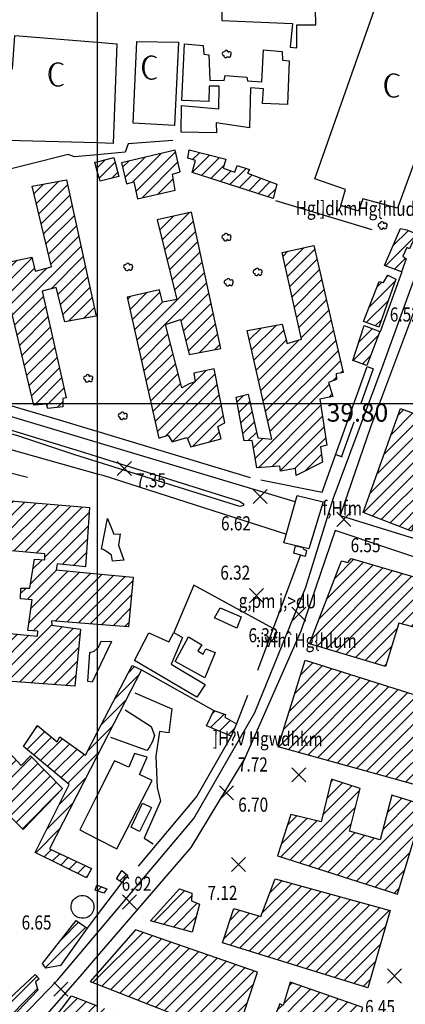
# Model space of a CAD drawing. Units: metres. Extents: x 639171 to 709605, y 922381 to 935235.
# Drawn here: x 641128 to 641293, y 922873 to 923292 of the extents above; entities that cross this region are included whole.
import ezdxf
from ezdxf.enums import TextEntityAlignment as Align

# ---------------------------------------------------------------- set-up
doc = ezdxf.new("R2010")
doc.units = ezdxf.units.M
doc.header["$MEASUREMENT"] = 0
doc.header["$PDMODE"] = 3
doc.header["$PDSIZE"] = 3
for name, color, linetype in [('1100', 1, 'Continuous'), ('2007', 7, 'Continuous'), ('4002', 3, 'Continuous')]:
    doc.layers.add(name, color=color, linetype=linetype)
doc.layers.add('Layer1', color=2, linetype='Continuous', lineweight=90)
doc.styles.add('arab', font='xarb.shx', dxfattribs={"height": 7.5})
doc.styles.add('SIMPLEX', font='SIMPLEX')
doc.dimstyles.get("Standard").update_dxf_attribs({"dimtxt": 7.68, "dimasz": 0.18, "dimexe": 0.18, "dimexo": 0.0625, "dimgap": 0.09, "dimtad": 0, "dimtih": 1, "dimtoh": 1, "dimzin": 0, "dimdsep": 46, "dimtxsty": 'Standard', "dimcen": 0.09, "dimadec": 0, "dimazin": 0, "dimtfac": 1, "dimtofl": 0, "dimtmove": 0, "dimatfit": 3, "dimfxl": 0, "dimtolj": 1, "dimtzin": 0, "dimarcsym": 0})
pattern_1 = [(45, (-8338.594, -2371.6025), (-2.65165043, 2.65165043), [])]

# ---------------------------------------------------------------- blocks, each defined once
blk = doc.blocks.new('2007')
at = {"layer": '2007', "flags": 128}
for points in [[(0, 0), (-0.02, -0.02), (-0.2, -0.15), (-0.37, -0.26), (-0.55, -0.36), (-0.73, -0.44), (-0.9, -0.52), (-1.07, -0.58), (-1.24, -0.64), (-1.41, -0.68), (-1.56, -0.72), (-1.71, -0.75), (-1.86, -0.77), (-2, -0.78), (-2.14, -0.78), (-2.28, -0.78), (-2.42, -0.77), (-2.56, -0.75), (-2.71, -0.72), (-2.86, -0.69), (-3.01, -0.65), (-3.17, -0.6), (-3.33, -0.54), (-3.49, -0.48), (-3.65, -0.4), (-3.81, -0.32), (-3.96, -0.24), (-4.1, -0.14), (-4.24, -0.04), (-4.37, 0.08), (-4.5, 0.21), (-4.63, 0.35), (-4.75, 0.5), (-4.87, 0.68), (-4.98, 0.87), (-5.1, 1.08), (-5.21, 1.31), (-5.32, 1.55), (-5.42, 1.81), (-5.52, 2.08), (-5.6, 2.36), (-5.68, 2.64), (-5.74, 2.94), (-5.79, 3.23), (-5.83, 3.53), (-5.86, 3.83), (-5.87, 4.13), (-5.88, 4.42), (-5.87, 4.7), (-5.85, 4.98), (-5.82, 5.24), (-5.78, 5.48), (-5.74, 5.72), (-5.69, 5.94), (-5.64, 6.14), (-5.58, 6.33), (-5.52, 6.51), (-5.46, 6.68), (-5.4, 6.83), (-5.34, 6.97), (-5.29, 7.1), (-5.23, 7.23), (-5.17, 7.34), (-5.11, 7.45), (-5.05, 7.56), (-4.97, 7.67), (-4.89, 7.78), (-4.8, 7.9), (-4.69, 8.02), (-4.58, 8.13), (-4.46, 8.25), (-4.33, 8.37), (-4.2, 8.48), (-4.06, 8.58), (-3.91, 8.68), (-3.76, 8.77), (-3.6, 8.85), (-3.44, 8.92), (-3.28, 8.98), (-3.12, 9.03), (-2.96, 9.08), (-2.8, 9.12), (-2.65, 9.15), (-2.51, 9.17), (-2.37, 9.18), (-2.24, 9.19), (-2.1, 9.18), (-1.97, 9.18), (-1.83, 9.16), (-1.7, 9.14), (-1.56, 9.11), (-1.41, 9.08), (-1.26, 9.04), (-1.1, 8.99), (-0.94, 8.93), (-0.78, 8.86), (-0.61, 8.77), (-0.43, 8.67), (-0.25, 8.56), (-0.07, 8.42), (0, 8.36)], [(-2.62, 9.17), (-2.92, 9.03), (-3.2, 8.88), (-3.44, 8.72), (-3.66, 8.55), (-3.86, 8.39), (-4.03, 8.23), (-4.18, 8.07), (-4.31, 7.91), (-4.43, 7.77), (-4.53, 7.62), (-4.62, 7.49), (-4.7, 7.35), (-4.78, 7.22), (-4.84, 7.08), (-4.91, 6.94), (-4.96, 6.8), (-5.02, 6.65), (-5.08, 6.49), (-5.14, 6.31), (-5.19, 6.13), (-5.24, 5.94), (-5.28, 5.73), (-5.32, 5.51), (-5.36, 5.27), (-5.38, 5.02), (-5.4, 4.75), (-5.42, 4.48), (-5.42, 4.2), (-5.42, 3.92), (-5.41, 3.65), (-5.4, 3.38), (-5.37, 3.13), (-5.34, 2.89), (-5.3, 2.67), (-5.25, 2.46), (-5.2, 2.27), (-5.15, 2.09), (-5.09, 1.92), (-5.03, 1.75), (-4.97, 1.6), (-4.9, 1.46), (-4.84, 1.32), (-4.77, 1.19), (-4.69, 1.06), (-4.61, 0.93), (-4.52, 0.79), (-4.42, 0.65), (-4.31, 0.51), (-4.18, 0.36), (-4.04, 0.2), (-3.87, 0.04), (-3.68, -0.13), (-3.45, -0.29), (-3.19, -0.45), (-2.88, -0.6), (-2.53, -0.75)]]:
    blk.add_lwpolyline(points, dxfattribs=at)
blk = doc.blocks.new('4002')
at = {"layer": '4002'}
for centre, start, end in [((0.08, 0.76), 81.5257, 267.646), ((1.05, 1.47), 351.7856, 177.906), ((2.27, 0.03), 199.5742, 25.6946), ((2.43, 0.87), 315.4439, 141.5643), ((0.76, -0.16), 168.0782, 354.1986)]:
    blk.add_arc(centre, 0.775, start, end, dxfattribs=at)
blk = doc.blocks.new('*D8')
at = {"layer": '1100', "color": 0, "linetype": 'Continuous', "lineweight": -2, "transparency": 16777216}
for p, q in [((641276.32, 923144.33), (641279.02, 923143.36)), ((641278.79, 923143.25), (641273.56, 923128.62)), ((641265.51, 923106.12), (641270.74, 923120.76)), ((641262.91, 923106.86), (641265.62, 923105.89))]:
    blk.add_line(p, q, dxfattribs=at)
at = {"layer": '1100', "color": 0, "linetype": 'Continuous', "lineweight": -3, "transparency": 16777216}
for points in [[(641278.76, 923143.26), (641278.82, 923143.24), (641278.85, 923143.42)], [(641265.48, 923106.13), (641265.54, 923106.11), (641265.45, 923105.95)]]:
    blk.add_solid(points, dxfattribs=at)
at = {"layer": 'Defpoints', "color": 0, "linetype": 'Continuous', "lineweight": -3, "transparency": 16777216}
for p in [(641276.26, 923144.35), (641262.85, 923106.88), (641265.45, 923105.95)]:
    blk.add_point(p, dxfattribs=at)
at = {"layer": '1100', "color": 0, "linetype": 'Continuous', "lineweight": -3, "transparency": 16777216, "insert": (641272.15, 923124.69), "char_height": 7.68, "attachment_point": 5}
blk.add_mtext('\\A1;39.80', dxfattribs=at)

msp = doc.modelspace()

# ---------------------------------------------------------------- hatches: boundary and pattern name
at = {"layer": 'Layer1', "linetype": 'Continuous', "lineweight": -3}
h = msp.add_hatch(dxfattribs=at)
h.set_pattern_fill('ANSI31', color=256, scale=30, style=0)
h.set_pattern_definition(pattern_1)
h.paths.add_polyline_path([(641171.773, 923230.945), (641173.793, 923221.984), (641176.98, 923222.805), (641178.543, 923215.652), (641194.572, 923219.325), (641193.446, 923226.051), (641196.631, 923227.045), (641194.522, 923236.264)])
h = msp.add_hatch(dxfattribs=at)
h.set_pattern_fill('ANSI31', color=256, scale=30, style=0)
h.set_pattern_definition(pattern_1)
h.paths.add_polyline_path([(641200.57, 923236.518), (641216.094, 923232.492), (641215.022, 923228.588), (641219.969, 923227.013), (641220.97, 923229.792), (641226.178, 923228.134), (641225.334, 923226.567), (641237.842, 923221.895), (641236.281, 923215.738), (641201.821, 923226.769), (641203.223, 923231.887), (641199.926, 923232.879)])
h = msp.add_hatch(dxfattribs=at)
h.set_pattern_fill('ANSI31', color=256, scale=30, style=0)
h.set_pattern_definition(pattern_1)
h.paths.add_polyline_path([(641161.406, 923231.397), (641168.46, 923233.148), (641170.641, 923225.053), (641162.627, 923223.13), (641161.406, 923227.446), (641160.361, 923231.137)])
h = msp.add_hatch(dxfattribs=at)
h.set_pattern_fill('ANSI31', color=256, scale=30, style=0)
h.set_pattern_definition(pattern_1)
h.paths.add_polyline_path([(641133.662, 923220.984), (641148.299, 923223.67), (641160.902, 923165.667), (641147.548, 923163.256), (641143.923, 923177.965), (641137.938, 923176.34), (641148.143, 923131.003), (641146.688, 923130.726), (641146.736, 923127.123), (641140.31, 923126.436), (641139.857, 923128.232), (641134.371, 923127.815), (641119.939, 923187.938), (641133.544, 923190.781), (641134.995, 923184.795), (641141.921, 923186.69)])
h = msp.add_hatch(dxfattribs=at)
h.set_pattern_fill('ANSI31', color=256, scale=30, style=0)
h.set_pattern_definition(pattern_1)
h.paths.add_polyline_path([(641201.505, 923209.971), (641186.962, 923206.687), (641195.216, 923172.735), (641189.137, 923171.71), (641187.869, 923176.841), (641174.181, 923173.739), (641187.582, 923113.774), (641191.597, 923115.115), (641193.351, 923112.221), (641199.59, 923114.107), (641201.186, 923110.182), (641214.098, 923113.53), (641212.656, 923118.83), (641215.724, 923120.416), (641211.132, 923143.349), (641202.491, 923141.431), (641203.054, 923137.834), (641200.491, 923136.942), (641197.338, 923135.269), (641190.465, 923162.118), (641196.786, 923164.262), (641200.585, 923149.384), (641213.936, 923151.966)])
h = msp.add_hatch(dxfattribs=at)
h.set_pattern_fill('ANSI31', color=256, scale=30, style=0)
h.set_pattern_definition(pattern_1)
h.paths.add_polyline_path([(641293.221, 923202.439), (641297.155, 923200.668), (641294.371, 923194.288), (641293.146, 923194.967), (641291.456, 923191.295), (641292.862, 923190.098), (641290.936, 923184.598), (641283.602, 923187.279), (641290.52, 923203.011)])
h = msp.add_hatch(dxfattribs=at)
h.set_pattern_fill('ANSI31', color=256, scale=30, style=0)
h.set_pattern_definition(pattern_1)
h.paths.add_polyline_path([(641333.511, 923178.456), (641330.407, 923179.102), (641335.048, 923192.405), (641315.184, 923199.016), (641298.275, 923150.815), (641320.22, 923142.856)])
h.paths.add_polyline_path([(641275.766, 923168.119), (641304.147, 923168.119), (641304.147, 923153.452), (641275.766, 923153.452)], flags=9)
h = msp.add_hatch(dxfattribs=at)
h.set_pattern_fill('ANSI31', color=256, scale=30, style=0)
h.set_pattern_definition(pattern_1)
h.paths.add_polyline_path([(641261.74, 923131.503), (641256.176, 923130.484), (641259.181, 923110.791), (641256.358, 923110.152), (641257.301, 923103.644), (641246.049, 923098.002), (641245.839, 923100.916), (641239.333, 923099.799), (641239.134, 923101.855), (641229.361, 923101.209), (641227.321, 923112.85), (641223.976, 923112.719), (641220.473, 923131.205), (641225.604, 923132.475), (641229.794, 923113.999), (641235.637, 923113.391), (641225.248, 923159.583), (641240.142, 923162.358), (641242.224, 923154.063), (641248.378, 923155.862), (641240.171, 923192.817), (641253.517, 923195.743), (641266.068, 923141.686), (641263.158, 923141.132), (641263.19, 923138.73), (641259.859, 923137.57)])
h = msp.add_hatch(dxfattribs=at)
h.set_pattern_fill('ANSI31', color=256, scale=30, style=0)
h.set_pattern_definition(pattern_1)
h.paths.add_polyline_path([(641285.026, 923183.12), (641288.506, 923181.438), (641281.254, 923161.03), (641280.994, 923161.113), (641274.74, 923163.449), (641281.345, 923180.391), (641283.251, 923180.071)])
h = msp.add_hatch(dxfattribs=at)
h.set_pattern_fill('ANSI31', color=256, scale=30, style=0)
h.set_pattern_definition(pattern_1)
h.paths.add_polyline_path([(641275.02, 923161.811), (641281.71, 923159.221), (641276.195, 923144.8), (641270.203, 923146.881)])
h = msp.add_hatch(dxfattribs=at)
h.set_pattern_fill('ANSI31', color=256, scale=30, style=0)
h.set_pattern_definition(pattern_1)
h.paths.add_polyline_path([(641312.345, 923120.483), (641302.153, 923123.957), (641301.657, 923122.402), (641290.511, 923126.465), (641274.616, 923082.265), (641295.186, 923074.287)])
h.paths.add_polyline_path([(641267.242, 923075.325), (641295.623, 923075.325), (641295.623, 923060.658), (641267.242, 923060.658)], flags=9)
h = msp.add_hatch(dxfattribs=at)
h.set_pattern_fill('ANSI31', color=256, scale=30, style=0)
h.set_pattern_definition(pattern_1)
h.paths.add_polyline_path([(641161.406, 923034.637), (641141.952, 923036.214), (641142.02, 923034.239), (641154.255, 923032.653), (641151.891, 923008.387), (641073.305, 923014.181), (641075.384, 923035.446), (641135.981, 923029.667), (641136.172, 923031.725), (641131.805, 923032.028), (641133.725, 923045.14), (641128.76, 923045.535), (641128.801, 923049.998), (641132.656, 923050.044), (641134.654, 923062.383), (641139.02, 923062.081), (641139.044, 923064.655), (641077.758, 923070.099), (641080.776, 923090.925), (641158.155, 923084.285), (641156.382, 923059.068), (641144.401, 923060.394), (641143.864, 923057.824), (641161.406, 923056.176), (641176.73, 923054.736), (641174.737, 923033.556)])
h = msp.add_hatch(dxfattribs=at)
h.set_pattern_fill('ANSI31', color=256, scale=30, style=0)
h.set_pattern_definition(pattern_1)
h.paths.add_polyline_path([(641326.752, 923045.958), (641315.269, 923006.014), (641299.169, 923010.687), (641305.421, 923031.009), (641289.758, 923035.087), (641284.081, 923016.745), (641251.793, 923026.347), (641265.394, 923061.689), (641268.063, 923060.953), (641269.412, 923062.686)])
h = msp.add_hatch(dxfattribs=at)
h.set_pattern_fill('ANSI31', color=256, scale=30, style=0)
h.set_pattern_definition(pattern_1)
h.paths.add_polyline_path([(641312.35, 922999.715), (641302.601, 922964.853), (641238.388, 922982.519), (641249.825, 923019.461)])
h = msp.add_hatch(dxfattribs=at)
h.set_pattern_fill('ANSI31', color=256, scale=30, style=0)
h.set_pattern_definition(pattern_1)
h.paths.add_polyline_path([(641161.406, 922988.627), (641176.268, 923017.176), (641180.239, 923015.341), (641161.406, 922978.692), (641141.084, 922939.146), (641158.954, 922930.889), (641156.862, 922926.829), (641134.926, 922937.691), (641149.476, 922966.541), (641130.044, 922982.756), (641135.934, 922991.586), (641144.346, 922984.748), (641145.52, 922986.823), (641156.433, 922979.075)])
h = msp.add_hatch(dxfattribs=at)
h.set_pattern_fill('ANSI31', color=256, scale=30, style=0)
h.set_pattern_definition(pattern_1)
h.paths.add_polyline_path([(641211.011, 922998.076), (641216.012, 922996.255), (641215.769, 922995.136), (641220.611, 922992.283), (641218.449, 922987.107), (641207.924, 922991.428)])
h = msp.add_hatch(dxfattribs=at)
h.set_pattern_fill('ANSI31', color=256, scale=30, style=0)
h.set_pattern_definition(pattern_1)
h.paths.add_polyline_path([(641119.686, 922987.423), (641113.045, 922989.995), (641099.914, 922977.208), (641129.822, 922947.404), (641146.582, 922964.787), (641132.928, 922978.762), (641128.948, 922974.677), (641118.679, 922985.694)])
h = msp.add_hatch(dxfattribs=at)
h.set_pattern_fill('ANSI31', color=256, scale=30, style=0)
h.set_pattern_definition(pattern_1)
h.paths.add_polyline_path([(641261.04, 922968.757), (641256.646, 922950.69), (641243.74, 922953.776), (641238.139, 922936.207), (641289.126, 922919.909), (641300.551, 922957.708), (641286.772, 922961.984), (641281.79, 922942.965), (641268.705, 922946.735), (641273.27, 922964.805)])
h = msp.add_hatch(dxfattribs=at)
h.set_pattern_fill('ANSI31', color=256, scale=30, style=0)
h.set_pattern_definition(pattern_1)
h.paths.add_polyline_path([(641171.922, 922929.946), (641174.438, 922927.835), (641171.818, 922924.797), (641169.565, 922926.483)])
h = msp.add_hatch(dxfattribs=at)
h.set_pattern_fill('ANSI31', color=256, scale=30, style=0)
h.set_pattern_definition(pattern_1)
h.paths.add_polyline_path([(641286.017, 922912.99), (641276.599, 922880.067), (641214.763, 922899.199), (641219.539, 922913.82), (641230.975, 922910.461), (641237.103, 922926.47)])
h = msp.add_hatch(dxfattribs=at)
h.set_pattern_fill('ANSI31', color=256, scale=30, style=0)
h.set_pattern_definition(pattern_1)
h.paths.add_polyline_path([(641161.406, 922923.715), (641165.504, 922922.139), (641164.241, 922920.32), (641161.406, 922921.309), (641160.448, 922921.643), (641161.192, 922923.797)])
h = msp.add_hatch(dxfattribs=at)
h.set_pattern_fill('ANSI31', color=256, scale=30, style=0)
h.set_pattern_definition(pattern_1)
h.paths.add_polyline_path([(641196.437, 922922.215), (641201.631, 922920.39), (641201.502, 922917.114), (641204.968, 922915.61), (641201.851, 922903.679), (641184.036, 922908.608)])
h = msp.add_hatch(dxfattribs=at)
h.set_pattern_fill('ANSI31', color=256, scale=30, style=0)
h.set_pattern_definition(pattern_1)
h.paths.add_polyline_path([(641152.466, 922908.752), (641157.057, 922905.467), (641145.682, 922889.615), (641139.519, 922888.503), (641138.121, 922890.372)])
h = msp.add_hatch(dxfattribs=at)
h.set_pattern_fill('ANSI31', color=256, scale=30, style=0)
h.set_pattern_definition(pattern_1)
h.paths.add_polyline_path([(641161.406, 922881.59), (641265.033, 922841.12), (641274.396, 922871.731), (641243.504, 922882.539), (641240.552, 922872.566), (641239.086, 922873.317), (641235.768, 922865.052), (641223.972, 922869.777), (641229.659, 922886.722), (641177.689, 922904.701), (641161.406, 922886.231), (641158.362, 922882.778)])
h = msp.add_hatch(dxfattribs=at)
h.set_pattern_fill('ANSI31', color=256, scale=30, style=0)
h.set_pattern_definition(pattern_1)
h.paths.add_polyline_path([(641134.922, 922885.697), (641136.663, 922883.832), (641135.134, 922882.611), (641136.124, 922879.106), (641113.27, 922855.293), (641107.966, 922860.628)])
h = msp.add_hatch(dxfattribs=at)
h.set_pattern_fill('ANSI31', color=256, scale=30, style=0)
h.set_pattern_definition(pattern_1)
h.paths.add_polyline_path([(641161.406, 922872.407), (641258.866, 922834.616), (641255.233, 922824.291), (641237.842, 922831.082), (641231.664, 922818.84), (641161.406, 922845.542), (641134.563, 922855.744), (641150.391, 922876.678)])

# ---------------------------------------------------------------- linework, layer by layer
for p, q in [((641161.406, 923854.864), (641161.406, 922408.69)), ((641464.842, 923128.398), (639661.406, 923128.398))]:
    msp.add_line(p, q, dxfattribs=at)
at = {"layer": 'Layer1', "linetype": 'Continuous', "lineweight": -3, "flags": 128}
for points in [[(641161.406, 922903.38), (641202.443, 922952.127), (641228.441, 922997.132), (641250.16, 923050.42), (641261.745, 923088.02), (641283.068, 923144.951), (641315.438, 923234.176), (641343.454, 923310.831), (641362.325, 923362.604), (641375.272, 923422.202), (641380.695, 923465.8), (641380.486, 923487.898)], [(641385.447, 923487.755), (641382.961, 923432.21), (641366.249, 923361.528), (641346.119, 923306.35), (641332.042, 923266.718), (641301.105, 923180.901), (641277.681, 923118.468), (641264.854, 923080.948)], [(641214.629, 923300.482), (641214.47, 923291.445), (641244.491, 923290.113), (641243.464, 923280.049), (641246.389, 923279.856), (641246.295, 923289.67), (641254.383, 923289.612), (641254.35, 923296.241)], [(641193.592, 923240.475), (641174.585, 923239.011), (641173.335, 923235.45), (641161.406, 923234.335)], [(641161.406, 923234.335), (641151.742, 923233.432), (641148.961, 923234.432), (641115.171, 923226.027)], [(641278.45, 923202.413), (641237.36, 923214.803)], [(641291.024, 923184.513), (641281.886, 923159.108)], [(641161.406, 923111.948), (641115.881, 923125.564), (641074.839, 923138.53), (641073.386, 923140.713), (641071.359, 923146.457), (641070.44, 923150.195), (641069.345, 923153.589)], [(641231.011, 923096.131), (641257.148, 923090.924), (641276.258, 923144.35)], [(641161.406, 923103.807), (641151.885, 923106.791), (641127.099, 923114.97), (641072.777, 923129.266), (641047.963, 923133.015), (641044.219, 923133.572), (640972.915, 923137.475), (640940.657, 923139.037), (640939.51, 923140.325), (640939.575, 923141.976), (640940.011, 923141.895), (641015.566, 923138.485), (641071.767, 923133.336), (641155.955, 923107.802), (641161.406, 923106.09)], [(641143.865, 923121.973), (641075.456, 923141.982)], [(641076.613, 923114.66), (641078.475, 923119.24), (641080.047, 923120.613), (641082.216, 923120.852), (641161.406, 923098.718)], [(641161.406, 923116.669), (641143.865, 923121.973)], [(641226.656, 923096.941), (641161.406, 923116.669)], [(641078.057, 923110.92), (641131.676, 923097.309)], [(641245.692, 923086.739), (641161.406, 923111.948)], [(641161.406, 923106.09), (641222.006, 923087.061), (641223.672, 923085.954), (641223.595, 923085.172), (641222.036, 923084.803), (641161.406, 923103.807)], [(641161.406, 923098.718), (641163.809, 923098.046), (641241.879, 923072.944)], [(641080.776, 923090.925), (641158.155, 923084.285), (641156.382, 923059.068), (641144.401, 923060.394), (641143.864, 923057.824), (641161.406, 923056.176), (641176.73, 923054.736), (641174.737, 923033.556), (641161.406, 923034.637), (641141.952, 923036.214), (641142.02, 923034.239), (641154.255, 923032.653), (641151.891, 923008.387), (641073.305, 923014.181)], [(641264.854, 923080.948), (641353.386, 923053.533), (641447.991, 923025.983), (641464.842, 923020.768)], [(641262.686, 923074.611), (641248.06, 923031.713), (641224.265, 922977.702), (641201.215, 922939.774), (641161.406, 922893.558)], [(641464.842, 923011.472), (641404.101, 923031.843), (641307.033, 923059.664), (641262.686, 923074.611)], [(641075.384, 923035.446), (641135.981, 923029.667), (641136.172, 923031.725), (641131.805, 923032.028), (641133.725, 923045.14), (641128.76, 923045.535), (641128.801, 923049.998), (641132.656, 923050.044), (641134.654, 923062.383), (641139.02, 923062.081), (641139.044, 923064.655), (641077.758, 923070.099)], [(641247.73, 923063.771), (641229.579, 923015.053)], [(641236.212, 923032.858), (641202.505, 923051.244), (641193.931, 923031.139)], [(641161.406, 923024.486), (641161.909, 923025.002), (641162.249, 923025.528), (641163.005, 923027.536), (641167.439, 923027.336), (641161.406, 923014.666)], [(641161.406, 923014.666), (641159.237, 923010.11), (641157.409, 923010.346), (641158.289, 923022.695), (641160.02, 923023.239), (641161.308, 923024.386), (641161.406, 923024.486)], [(641180.239, 923015.341), (641211.011, 922998.076)], [(641177.371, 923005.49), (641193.101, 922998.752), (641191.845, 922988.484), (641187.84, 922989.125), (641186.327, 922978.592), (641186.85, 922965.221), (641188.315, 922959.507), (641181.397, 922943.775), (641185.166, 922941.307)], [(641225.342, 923004.444), (641220.611, 922992.283)], [(641173.295, 922998.311), (641184.337, 922991.163), (641185.777, 922987.36), (641184.855, 922984.828), (641183.415, 922981.941), (641182.558, 922981.061), (641167.192, 922986.587)], [(641218.449, 922987.107), (641203.768, 922961.601), (641178.847, 922931.84)], [(641171.818, 922924.797), (641161.406, 922911.162)], [(641161.406, 922911.162), (641157.057, 922905.467)], [(640925.952, 922647.281), (640982.744, 922709.643), (641054.172, 922788.969), (641104.653, 922842.211), (641144.519, 922883.321), (641161.406, 922903.38)], [(641161.406, 922893.558), (641153.969, 922884.925), (641119.894, 922846.24), (641081.052, 922806.534), (641051.058, 922774.68), (641006.89, 922723.695), (641028.134, 922720.507), (641078.938, 922696.259), (641161.406, 922656.614)], [(641161.406, 922845.542), (641134.563, 922855.744), (641150.391, 922876.678), (641161.406, 922872.407)]]:
    msp.add_lwpolyline(points, dxfattribs=at)
for points in [[(641294.226, 923338.1), (641330.889, 923325.583), (641289.243, 923211.593), (641274.432, 923215.669), (641272.578, 923210.416), (641265.089, 923212.8), (641267.128, 923219.605), (641253.96, 923224.1)], [(641161.406, 923282.255), (641169.761, 923281.581), (641168.127, 923239.21), (641161.406, 923239.399), (641123.003, 923240.479), (641123.976, 923254.283), (641117.252, 923255.194), (641117.813, 923271.332), (641125.317, 923270.847), (641126.38, 923285.082)], [(641178.226, 923282.556), (641196.001, 923282.258), (641194.25, 923246.794), (641176.653, 923247.781)], [(641198.498, 923281.463), (641206.518, 923280.802), (641206.747, 923277.089), (641208.903, 923276.815), (641209.248, 923266.022), (641215.461, 923265.978), (641215.823, 923268.047), (641225.051, 923267.378), (641225.297, 923265.736), (641231.507, 923265.347), (641232.134, 923278.981), (641240.068, 923278.234), (641240.212, 923274.607), (641243.143, 923274.241), (641242.39, 923255.688), (641231.692, 923256.109), (641232.174, 923262.407), (641226.654, 923262.792), (641226.259, 923245.79), (641211.951, 923247.963), (641212.089, 923243.646), (641197.075, 923243.925), (641197.252, 923255.231), (641213.12, 923253.91), (641213.283, 923263.491), (641208.969, 923263.521), (641208.831, 923257.048), (641197.443, 923257.474)], [(641133.662, 923220.984), (641148.299, 923223.67), (641160.902, 923165.667), (641147.548, 923163.256), (641143.923, 923177.965), (641137.938, 923176.34), (641148.143, 923131.003), (641146.688, 923130.726), (641146.736, 923127.123), (641140.31, 923126.436), (641139.857, 923128.232), (641134.371, 923127.815), (641119.939, 923187.938), (641133.544, 923190.781), (641134.995, 923184.795), (641141.921, 923186.69)], [(641201.505, 923209.971), (641186.962, 923206.687), (641195.216, 923172.735), (641189.137, 923171.71), (641187.869, 923176.841), (641174.181, 923173.739), (641187.582, 923113.774), (641191.597, 923115.115), (641193.351, 923112.221), (641199.59, 923114.107), (641201.186, 923110.182), (641214.098, 923113.53), (641212.656, 923118.83), (641215.724, 923120.416), (641211.132, 923143.349), (641202.491, 923141.431), (641203.054, 923137.834), (641200.491, 923136.942), (641197.338, 923135.269), (641190.465, 923162.118), (641196.786, 923164.262), (641200.585, 923149.384), (641213.936, 923151.966)], [(641261.74, 923131.503), (641256.176, 923130.484), (641259.181, 923110.791), (641256.358, 923110.152), (641257.301, 923103.644), (641246.049, 923098.002), (641245.839, 923100.916), (641239.333, 923099.799), (641239.134, 923101.855), (641229.361, 923101.209), (641227.321, 923112.85), (641223.976, 923112.719), (641220.473, 923131.205), (641225.604, 923132.475), (641229.794, 923113.999), (641235.637, 923113.391), (641225.248, 923159.583), (641240.142, 923162.358), (641242.224, 923154.063), (641248.378, 923155.862), (641240.171, 923192.817), (641253.517, 923195.743), (641266.068, 923141.686), (641263.158, 923141.132), (641263.19, 923138.73), (641259.859, 923137.57)], [(641312.345, 923120.483), (641295.186, 923074.287), (641274.616, 923082.265), (641290.511, 923126.465), (641301.657, 923122.402), (641302.153, 923123.957)], [(641165.796, 923079.7), (641168.491, 923072.96), (641171.183, 923073.083), (641170.376, 923068.381), (641172.719, 923061.984), (641167.859, 923061.571), (641167.391, 923064.084), (641165.811, 923065.279), (641163.884, 923066.469), (641163.187, 923066.633)], [(641326.752, 923045.958), (641315.269, 923006.014), (641299.169, 923010.687), (641305.421, 923031.009), (641289.758, 923035.087), (641284.081, 923016.745), (641251.793, 923026.347), (641265.394, 923061.689), (641268.063, 923060.953), (641269.412, 923062.686)], [(641312.35, 922999.715), (641302.601, 922964.853), (641238.388, 922982.519), (641249.825, 923019.461)], [(641261.04, 922968.757), (641256.646, 922950.69), (641243.74, 922953.776), (641238.139, 922936.207), (641289.126, 922919.909), (641300.551, 922957.708), (641286.772, 922961.984), (641281.79, 922942.965), (641268.705, 922946.735), (641273.27, 922964.805)], [(641286.017, 922912.99), (641276.599, 922880.067), (641214.763, 922899.199), (641219.539, 922913.82), (641230.975, 922910.461), (641237.103, 922926.47)], [(641161.406, 922881.59), (641265.033, 922841.12), (641274.396, 922871.731), (641243.504, 922882.539), (641240.552, 922872.566), (641239.086, 922873.317), (641235.768, 922865.052), (641223.972, 922869.777), (641229.659, 922886.722), (641177.689, 922904.701), (641161.406, 922886.231), (641158.362, 922882.778)]]:
    msp.add_lwpolyline(points, close=True, dxfattribs=at)
at = {"layer": 'Layer1', "linetype": 'Continuous', "lineweight": -3}
for points in [[(641171.773, 923230.945), (641173.793, 923221.984), (641176.98, 923222.805), (641178.543, 923215.652), (641194.572, 923219.325), (641193.446, 923226.051), (641196.631, 923227.045), (641194.522, 923236.264)], [(641200.57, 923236.518), (641216.094, 923232.492), (641215.022, 923228.588), (641219.969, 923227.013), (641220.97, 923229.792), (641226.178, 923228.134), (641225.334, 923226.567), (641237.842, 923221.895), (641236.281, 923215.738), (641201.821, 923226.769), (641203.223, 923231.887), (641199.926, 923232.879)], [(641161.406, 923231.397), (641168.46, 923233.148), (641170.641, 923225.053), (641162.627, 923223.13), (641161.406, 923227.446), (641160.361, 923231.137)], [(641293.221, 923202.439), (641297.155, 923200.668), (641294.371, 923194.288), (641293.146, 923194.967), (641291.456, 923191.295), (641292.862, 923190.098), (641290.936, 923184.598), (641283.602, 923187.279), (641290.52, 923203.011)], [(641285.026, 923183.12), (641288.506, 923181.438), (641281.254, 923161.03), (641280.994, 923161.113), (641274.74, 923163.449), (641281.345, 923180.391), (641283.251, 923180.071)], [(641275.02, 923161.811), (641281.71, 923159.221), (641276.195, 923144.8), (641270.203, 923146.881)], [(641246.458, 923089.509), (641257.523, 923086.729), (641251.408, 923066.831), (641240.864, 923069.274)], [(641245.826, 923068.099), (641249.165, 923067.34), (641249.064, 923066.706), (641250.53, 923066.125), (641249.878, 923063.543), (641245.14, 923064.938)], [(641213.699, 923041.697), (641222.588, 923037.783), (641220.848, 923033.041), (641211.353, 923037.376)], [(641183.378, 923031.084), (641191.837, 923027.25), (641193.931, 923031.139), (641197.648, 923029.043), (641192.906, 923017.74), (641207.349, 923009.095), (641203.815, 923003.729), (641177.27, 923019.248)], [(641200.304, 923029.336), (641205.927, 923025.893), (641204.158, 923023.381), (641206.493, 923021.954), (641207.665, 923024.2), (641211.631, 923022.708), (641207.141, 923011.838), (641194.608, 923018.793)], [(641161.406, 922988.627), (641176.268, 923017.176), (641180.239, 923015.341), (641161.406, 922978.692), (641141.084, 922939.146), (641158.954, 922930.889), (641156.862, 922926.829), (641134.926, 922937.691), (641149.476, 922966.541), (641130.044, 922982.756), (641135.934, 922991.586), (641144.346, 922984.748), (641145.52, 922986.823), (641156.433, 922979.075)], [(641211.011, 922998.076), (641216.012, 922996.255), (641215.769, 922995.136), (641220.611, 922992.283), (641218.449, 922987.107), (641207.924, 922991.428)], [(641119.686, 922987.423), (641113.045, 922989.995), (641099.914, 922977.208), (641129.822, 922947.404), (641146.582, 922964.787), (641132.928, 922978.762), (641128.948, 922974.677), (641118.679, 922985.694)], [(641161.406, 922943.44), (641169.742, 922939.183), (641184.805, 922968.212), (641179.365, 922970.8), (641182.7, 922978.223), (641177.274, 922979.781), (641174.777, 922973.913), (641168.736, 922976.578), (641161.406, 922961.951), (641154.02, 922947.211)], [(641180.642, 922958.547), (641184.441, 922956.71), (641179.34, 922946.604), (641175.799, 922948.359)], [(641171.922, 922929.946), (641174.438, 922927.835), (641171.818, 922924.797), (641169.565, 922926.483)], [(641161.406, 922923.715), (641165.504, 922922.139), (641164.241, 922920.32), (641161.406, 922921.309), (641160.448, 922921.643), (641161.192, 922923.797)], [(641196.437, 922922.215), (641201.631, 922920.39), (641201.502, 922917.114), (641204.968, 922915.61), (641201.851, 922903.679), (641184.036, 922908.608)], [(641152.466, 922908.752), (641157.057, 922905.467), (641145.682, 922889.615), (641139.519, 922888.503), (641138.121, 922890.372)], [(641134.922, 922885.697), (641136.663, 922883.832), (641135.134, 922882.611), (641136.124, 922879.106), (641113.27, 922855.293), (641107.966, 922860.628)]]:
    msp.add_lwpolyline(points, close=True, dxfattribs=at)
msp.add_ellipse((641155.108, 922914.482), major_axis=(3.793, -3.065), ratio=0.9958534, dxfattribs=at)
for p in [(641172.903, 923100.907, 7.35), (641230.757, 923089.004, 6.625), (641266.363, 923079.33, 6.55), (641229.138, 923046.847, 6.325), (641247.215, 923038.949, 6.325), (641247.17, 922970.639, 7.725), (641216.405, 922962.963, 6.7), (641221.516, 922932.502, 7.125), (641175.15, 922916.586, 6.925), (641287.93, 922885.117, 6.45), (641145.906, 922879.467, 6.625)]:
    msp.add_point(p, dxfattribs=at)

# ---------------------------------------------------------------- block references
for name, p in [('4002', (641215.257, 923276.557)), ('2007', (641186.654, 923267.202)), ('2007', (641146.85, 923264.291)), ('2007', (641289.784, 923259.584)), ('4002', (641281.593, 923203.61)), ('4002', (641215.155, 923198.66)), ('4002', (641173.292, 923185.997)), ('4002', (641228.408, 923183.88)), ('4002', (641216.099, 923179.479)), ('4002', (641156.292, 923138.598)), ('4002', (641171.03, 923122.714))]:
    msp.add_blockref(name, p, dxfattribs=at)

# ---------------------------------------------------------------- texts
at = {"layer": 'Layer1', "linetype": 'Continuous', "lineweight": -3, "style": 'arab', "width": 0.8}
for s, rotation, p in [('Hgl]dkmHg{hludm', 359.54493, (641245.914, 923214.713)), ('g,pm j,>dU ', 359.47037, (641221.638, 923047.744)), (' :ivfhî Hg{hlum', 359.47037, (641227.47, 923031.02)), (']H?V Hgwdhkm', 359.47037, (641210.642, 922989.25))]:
    msp.add_text(s, height=6, rotation=rotation, dxfattribs=at).set_placement(p, align=Align.TOP_LEFT)
at = {"layer": 'Layer1', "linetype": 'Continuous', "lineweight": -3, "width": 0.8}
for s, style, p in [('6.52', 'SIMPLEX', (641285.935, 923163.443, 6.525)), ('7.35', 'SIMPLEX', (641177.903, 923092.907, 7.35)), ('f,Hfm', 'arab', (641257.167, 923081.073)), ('6.62', 'SIMPLEX', (641214.081, 923074.612, 6.625)), ('6.55', 'SIMPLEX', (641269.242, 923065.325, 6.55)), ('6.32', 'SIMPLEX', (641213.781, 923053.65, 6.325)), ('6.32', 'SIMPLEX', (641225.766, 923027, 6.325)), ('7.72', 'SIMPLEX', (641221.279, 922972.065, 7.725)), ('6.70', 'SIMPLEX', (641221.405, 922954.963, 6.7)), ('6.92', 'SIMPLEX', (641171.767, 922921.338, 6.925)), ('7.12', 'SIMPLEX', (641208.322, 922917.445, 7.125)), ('6.65', 'SIMPLEX', (641129.192, 922904.857, 6.65)), ('6.45', 'SIMPLEX', (641275.402, 922868.885, 6.45))]:
    msp.add_text(s, height=6, dxfattribs=dict(at, style=style)).set_placement(p)

# ---------------------------------------------------------------- dimensions: what is measured, and where the dimension line sits
at = {"layer": '1100', "linetype": 'Continuous', "lineweight": -3}
dim = msp.add_aligned_dim(p1=(641276.258, 923144.35), p2=(641262.854, 923106.877), distance=2.754, dimstyle='Standard', dxfattribs=at)
dim.commit()
dim.dimension.update_dxf_attribs({"geometry": '*D8', "text_midpoint": (641272.149, 923124.686)})

doc.saveas('drawing.dxf')
